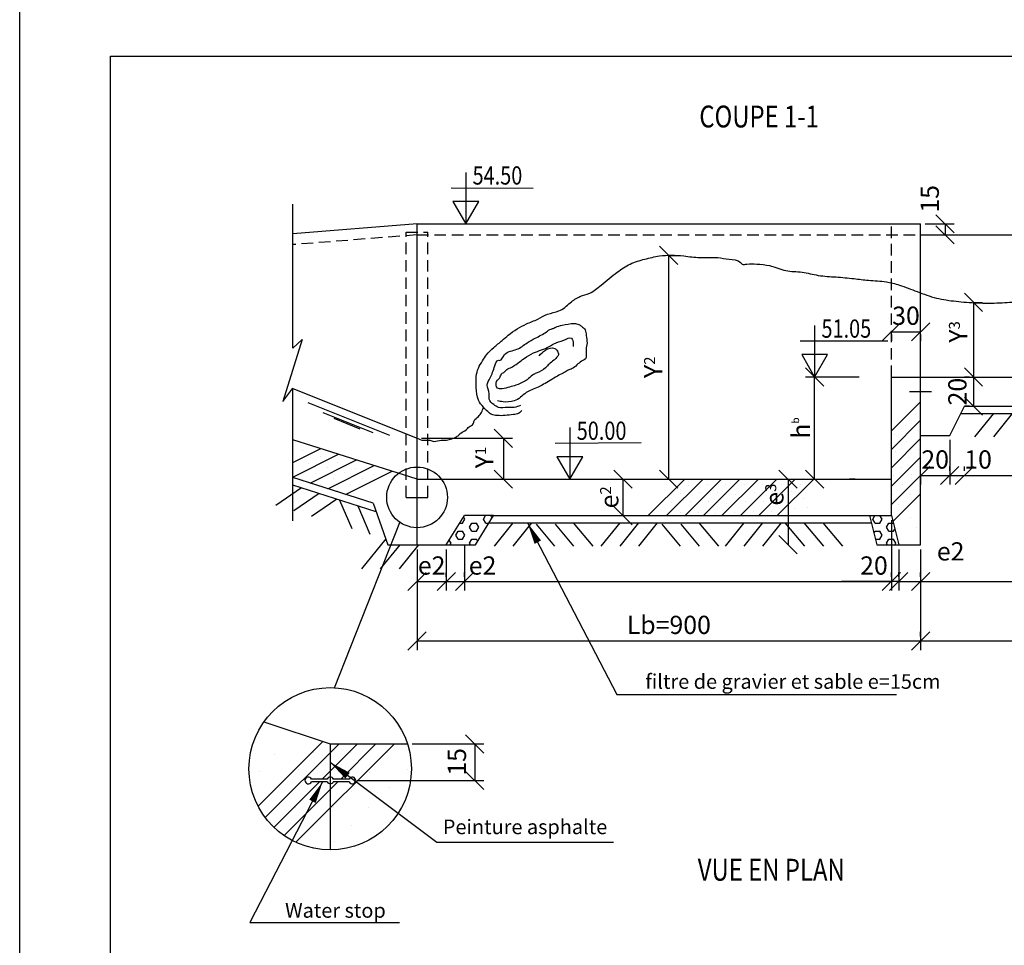
# Model space of a CAD drawing. Units: millimetres. Extents: x 557 to 1388, y 11 to 586.
# Drawn here: x 557 to 692, y 157 to 284 of the extents above; entities that cross this region are included whole.
import ezdxf

# ---------------------------------------------------------------- set-up
doc = ezdxf.new("R2010")
doc.units = ezdxf.units.MM
doc.linetypes.add('DASHED2', pattern=[9.525, 6.35, -3.175])
doc.styles.add('tablas', font='romans.shx', dxfattribs={"width": 0.8, "oblique": 15})
pattern_1 = [(0, (-504.5894, 1201.1711), (0, 1.099852), [0.635, -1.27]), (120, (-504.5894, 1201.1711), (-0.9524998, -0.549926), [0.635, -1.27]), (60, (-503.9544, 1201.1711), (-0.9524998, 0.549926), [0.635, -1.27])]

# ---------------------------------------------------------------- blocks, each defined once
blk = doc.blocks.new('_OBLIQUE')
at = {"color": 0, "linetype": 'ByBlock'}
blk.add_line((-0.5, -0.5), (0.5, 0.5), dxfattribs=at)

msp = doc.modelspace()

# ---------------------------------------------------------------- hatches: boundary and pattern name
h = msp.add_hatch()
h.set_pattern_fill('HEX', color=256, scale=0.2, style=0)
h.set_pattern_definition(pattern_1)
h.paths.add_polyline_path([(615.84, 211.65), (618.34, 215.65), (622.34, 215.65), (619.84, 211.65)])
h = msp.add_hatch()
h.set_pattern_fill('HEX', color=256, scale=0.2, style=0)
h.set_pattern_definition(pattern_1)
h.paths.add_polyline_path([(673.84, 215.65), (674.84, 211.65), (677.84, 211.65), (676.84, 215.65)])

# ---------------------------------------------------------------- linework, layer by layer
at = {"color": 6}
for p, q in [((569.84, 278.65), (964.84, 278.65)), ((679.34, 232.65), (682.34, 232.65)), ((610.34, 218.15), (613.34, 218.15)), ((599.94, 184.34), (599.94, 169.8)), ((599.53, 179.53), (597.37, 179.53)), ((602.55, 179.53), (600.37, 179.53)), ((599.54, 179.13), (597.36, 179.13)), ((602.55, 179.13), (600.36, 179.13))]:
    msp.add_line(p, q, dxfattribs=at)
at = {"color": 3}
for p, q in [((618.51, 262.71), (618.51, 255.65)), ((616.52, 260.6), (627.74, 260.54)), ((666.32, 241.71), (666.32, 234.65)), ((664.33, 239.6), (676.37, 239.6)), ((594.8, 233.06), (611.84, 226.25)), ((632.78, 227.71), (632.78, 220.65)), ((630.78, 225.6), (642.56, 225.68))]:
    msp.add_line(p, q, dxfattribs=at)
for p, q in [((594.84, 238.59), (594.84, 258.36)), ((596.1, 239.81), (593.43, 231.28)), ((594.84, 238.59), (596.1, 239.81)), ((672.42, 234.65), (666.32, 234.65)), ((593.43, 231.28), (594.84, 233.11)), ((594.84, 214.91), (594.84, 233.11)), ((596.88, 231.16), (608.07, 226.68)), ((598.91, 229.8), (605.78, 227.06)), ((693.39, 229.65), (690.82, 226.46)), ((600.42, 228.99), (604, 227.55)), ((596.01, 219.44), (592.49, 217.04)), ((598.44, 218.66), (594.95, 216.29)), ((600.86, 217.89), (597.4, 215.54)), ((601.23, 217.78), (602.89, 213.87)), ((603.74, 216.98), (605.38, 213.1)), ((600.55, 192.05), (609.47, 214.72)), ((624.96, 214.65), (622.39, 211.46)), ((627.52, 214.65), (624.96, 211.46)), ((633.23, 214.65), (635.91, 211.46)), ((639.61, 214.65), (637.04, 211.46)), ((642.18, 214.65), (639.61, 211.46)), ((644.74, 214.65), (642.18, 211.46)), ((650.45, 214.65), (653.13, 211.46)), ((656.61, 214.65), (654.05, 211.46)), ((659.18, 214.65), (656.61, 211.46)), ((661.75, 214.65), (659.18, 211.46)), ((662.24, 214.65), (664.92, 211.46)), ((664.85, 214.65), (667.53, 211.46)), ((667.46, 214.65), (670.14, 211.46)), ((628.17, 214.46), (630.69, 211.46)), ((630.78, 214.46), (633.3, 211.46)), ((645.39, 214.46), (647.91, 211.46)), ((648, 214.46), (650.52, 211.46)), ((607.55, 212.47), (604.24, 208.35)), ((609.46, 211.65), (606.81, 208.35)), ((612.03, 211.65), (609.37, 208.35))]:
    msp.add_line(p, q)
at = {"color": 4}
for p, q in [((611.84, 255.65), (594.84, 254.3)), ((680.84, 254.15), (710.84, 254.15)), ((680.13, 229.55), (680.13, 229.55)), ((677.24, 226.77), (677.24, 226.77)), ((678.84, 227.96), (678.84, 227.96)), ((680.43, 227.36), (680.43, 227.36)), ((678.94, 225.87), (678.94, 225.87)), ((596.16, 224.55), (596.16, 224.55)), ((677.44, 224.38), (677.44, 224.38)), ((680.53, 224.68), (680.53, 224.68)), ((596.95, 222.83), (596.95, 222.83)), ((598.56, 223.75), (598.56, 223.75)), ((600.95, 222.95), (600.95, 222.95)), ((679.24, 223.68), (679.24, 223.68)), ((597.91, 221.42), (597.91, 221.42)), ((599.51, 222.22), (599.51, 222.22)), ((601.92, 221.54), (601.92, 221.54)), ((603.35, 222.16), (603.35, 222.16)), ((605.83, 221.33), (605.83, 221.33)), ((678.23, 222.28), (678.23, 222.28)), ((680.76, 222.28), (680.76, 222.28)), ((596.14, 220.56), (596.14, 220.56)), ((600.33, 220.74), (600.33, 220.74)), ((602.71, 219.95), (602.71, 219.95)), ((603.34, 221.19), (603.34, 221.19)), ((604.3, 220.75), (604.3, 220.75)), ((651.64, 219.93), (651.64, 219.93)), ((654.17, 219.93), (654.17, 219.93)), ((656.69, 219.93), (656.69, 219.93)), ((659.22, 219.93), (659.22, 219.93)), ((661.75, 219.93), (661.75, 219.93)), ((664.36, 219.93), (664.36, 219.93)), ((677.09, 221.13), (677.09, 221.13)), ((678.34, 219.98), (678.34, 219.98)), ((679.6, 221.24), (679.6, 221.24)), ((680.84, 219.98), (680.84, 219.98)), ((598.56, 219.88), (598.56, 219.88)), ((600.94, 219.09), (600.94, 219.09)), ((647.93, 218.67), (647.93, 218.67)), ((649.01, 219.73), (649.01, 219.73)), ((650.56, 218.78), (650.56, 218.78)), ((653.06, 218.78), (653.06, 218.78)), ((658.08, 218.78), (658.08, 218.78)), ((660.59, 218.89), (660.59, 218.89)), ((662.04, 219.02), (662.04, 219.02)), ((663.09, 218.89), (663.09, 218.89)), ((676.93, 218.6), (676.93, 218.6)), ((679.44, 218.6), (679.44, 218.6)), ((646.67, 217.4), (646.67, 217.4)), ((649.29, 217.52), (649.29, 217.52)), ((651.8, 217.52), (651.8, 217.52)), ((654.19, 217.29), (654.19, 217.29)), ((655.46, 218.55), (655.46, 218.55)), ((656.82, 217.52), (656.82, 217.52)), ((659.32, 217.63), (659.32, 217.63)), ((661.83, 217.63), (661.83, 217.63)), ((664.86, 217.99), (664.86, 217.99)), ((647.88, 216.14), (647.88, 216.14)), ((650.39, 216.14), (650.39, 216.14)), ((652.79, 215.91), (652.79, 215.91)), ((655.41, 216.14), (655.41, 216.14)), ((657.92, 216.26), (657.92, 216.26)), ((660.42, 216.26), (660.42, 216.26)), ((663.6, 216.56), (663.6, 216.56)), ((665.34, 216.8), (665.34, 216.8)), ((677.84, 217.11), (677.84, 217.11)), ((676.75, 215.82), (676.75, 215.82)), ((679.44, 215.32), (679.44, 215.32)), ((677.74, 213.92), (677.74, 213.92)), ((680.33, 214.02), (680.33, 214.02)), ((592.36, 182.93), (592.36, 182.93)), ((597.71, 183.15), (597.71, 183.15)), ((602.76, 183.15), (602.76, 183.15)), ((607.81, 183.15), (607.81, 183.15)), ((595.53, 180.85), (595.53, 180.85)), ((600.55, 180.85), (600.55, 180.85)), ((610.58, 180.85), (610.58, 180.85)), ((590.29, 180.62), (590.29, 180.62)), ((605.34, 180.39), (605.34, 180.39)), ((593.01, 178.32), (593.01, 178.32)), ((598.02, 178.32), (598.02, 178.32)), ((608.05, 178.32), (608.05, 178.32)), ((602.81, 177.87), (602.81, 177.87)), ((590.19, 175.57), (590.19, 175.57)), ((595.21, 175.57), (595.21, 175.57)), ((600.44, 175.66), (600.44, 175.66)), ((605.24, 175.57), (605.24, 175.57)), ((610.25, 175.8), (610.25, 175.8)), ((599.99, 175.12), (599.99, 175.12)), ((597.68, 173.13), (597.68, 173.13)), ((602.87, 173.13), (602.87, 173.13)), ((607.17, 172.47), (607.17, 172.47)), ((600.55, 170.92), (600.55, 170.92))]:
    msp.add_line(p, q, dxfattribs=at)
at = {"color": 211}
for p, q in [((611.84, 211.65), (611.84, 255.65)), ((611.84, 255.65), (680.84, 255.65)), ((680.84, 211.65), (680.84, 255.65)), ((676.84, 215.65), (676.84, 234.65)), ((676.84, 234.65), (759.84, 234.65)), ((684.84, 226.65), (686.84, 230.65)), ((686.34, 229.65), (705.76, 229.65)), ((686.84, 230.65), (705.34, 230.65)), ((690.82, 229.65), (688.25, 226.46)), ((611.84, 220.65), (594.84, 226.06)), ((680.84, 226.65), (684.84, 226.65)), ((605.84, 217.36), (594.84, 220.86)), ((611.84, 220.65), (676.84, 220.65)), ((606.25, 216.18), (594.84, 219.81)), ((605.84, 217.36), (607.84, 211.65)), ((615.84, 211.65), (618.34, 215.65)), ((622.34, 215.65), (618.34, 215.65)), ((619.84, 211.65), (622.34, 215.65)), ((621.71, 214.65), (674.09, 214.65)), ((622.34, 215.65), (673.84, 215.65)), ((673.84, 215.65), (674.84, 211.65)), ((673.84, 215.65), (676.84, 215.65)), ((676.84, 215.65), (677.84, 211.65)), ((607.84, 211.65), (611.84, 211.65)), ((611.84, 211.65), (615.84, 211.65)), ((615.84, 211.65), (619.84, 211.65)), ((674.84, 211.65), (677.84, 211.65)), ((677.84, 211.65), (680.84, 211.65))]:
    msp.add_line(p, q, dxfattribs=at)
at = {"color": 4, "linetype": 'DASHED2', "ltscale": 0.25}
for p, q in [((676.84, 234.65), (676.84, 255.65)), ((610.34, 254.52), (613.34, 254.52)), ((610.34, 218.15), (610.34, 254.52)), ((613.34, 218.15), (613.34, 254.52))]:
    msp.add_line(p, q, dxfattribs=at)
at = {"color": 0, "linetype": 'ByBlock'}
for p, q in [((681.46, 255.65), (685.45, 255.65)), ((684.2, 255.65), (684.2, 254.15)), ((681.46, 254.15), (685.45, 254.15)), ((646.32, 251.33), (646.32, 220.65)), ((646.41, 251.33), (647.57, 251.33)), ((688.09, 244.88), (688.09, 234.65)), ((688.16, 244.88), (689.34, 244.88)), ((676.84, 240.85), (680.84, 240.85)), ((676.84, 240.5), (676.84, 239.6)), ((680.84, 240.5), (680.84, 239.6)), ((670.12, 234.65), (665.07, 234.65)), ((666.32, 220.65), (666.32, 234.65)), ((687.53, 234.65), (686.84, 234.65)), ((688.09, 234.65), (688.09, 230.65)), ((688.16, 234.65), (689.34, 234.65)), ((687.53, 230.65), (686.84, 230.65)), ((612.46, 226.25), (624.93, 226.25)), ((623.68, 226.25), (623.68, 220.65)), ((684.84, 226.02), (684.84, 219.9)), ((684.84, 221.77), (684.84, 222.4)), ((686.84, 221.77), (686.84, 222.4)), ((622.15, 220.65), (624.93, 220.65)), ((640.06, 220.65), (640.06, 215.65)), ((640.34, 220.65), (641.31, 220.65)), ((646.41, 220.65), (647.57, 220.65)), ((662.68, 220.65), (662.68, 211.65)), ((664.02, 220.65), (667.57, 220.65)), ((671.9, 220.65), (671.11, 220.65)), ((680.84, 221.15), (684.84, 221.15)), ((680.84, 221), (680.84, 219.9)), ((684.84, 221.15), (686.84, 221.15)), ((686.84, 221.15), (692.26, 221.15)), ((686.84, 221.15), (705.34, 221.15)), ((640.34, 215.65), (641.31, 215.65)), ((676.84, 215.02), (676.84, 205.36)), ((611.84, 211.02), (611.84, 205.36)), ((615.84, 211.02), (615.84, 205.36)), ((618.34, 211.65), (618.34, 205.36)), ((677.84, 211.02), (677.84, 205.36)), ((680.84, 211.02), (680.84, 205.36)), ((615.84, 207.23), (615.84, 207.86)), ((618.34, 207.23), (618.34, 207.86)), ((676.84, 207.23), (676.84, 207.86)), ((677.84, 207.23), (677.84, 207.86)), ((680.84, 207.23), (680.84, 207.86)), ((611.84, 206.61), (615.84, 206.61)), ((615.84, 206.61), (618.34, 206.61)), ((618.34, 206.61), (676.84, 206.61)), ((676.84, 206.61), (669.99, 206.61)), ((677.84, 206.61), (676.84, 206.61)), ((677.84, 206.61), (680.34, 206.61)), ((677.84, 206.61), (680.84, 206.61)), ((680.84, 206.61), (710.84, 206.61)), ((611.84, 205.98), (611.84, 197.22)), ((680.84, 205.98), (680.84, 197.22)), ((680.84, 199.09), (680.84, 199.72)), ((611.84, 198.47), (680.84, 198.47)), ((680.84, 198.47), (749.84, 198.47)), ((611.16, 184.34), (620.99, 184.34)), ((619.74, 184.34), (619.74, 179.33)), ((603.6, 179.33), (620.99, 179.33))]:
    msp.add_line(p, q, dxfattribs=at)
at = {"color": 7, "linetype": 'DASHED2', "ltscale": 0.25}
for p, q in [((611.84, 254.14), (594.84, 252.8)), ((611.84, 254.15), (680.84, 254.15))]:
    msp.add_line(p, q, dxfattribs=at)
at = {"color": 0}
for p, q in [((676.84, 227.25), (680.84, 231.25)), ((676.84, 224.73), (680.84, 228.73)), ((676.84, 222.2), (680.84, 226.2)), ((594.84, 222.93), (598.66, 224.84)), ((594.84, 220.93), (601.1, 224.07)), ((597.19, 220.11), (603.54, 223.29)), ((676.84, 219.67), (680.84, 223.67)), ((599.63, 219.34), (605.98, 222.51)), ((602.06, 218.56), (608.42, 221.74)), ((643.52, 215.65), (648.52, 220.65)), ((646.04, 215.65), (651.04, 220.65)), ((648.57, 215.65), (653.57, 220.65)), ((651.09, 215.65), (656.09, 220.65)), ((653.62, 215.65), (658.62, 220.65)), ((656.15, 215.65), (661.15, 220.65)), ((658.67, 215.65), (663.67, 220.65)), ((661.2, 215.65), (666.2, 220.65)), ((676.84, 217.15), (680.84, 221.15)), ((677.04, 214.83), (680.84, 218.62)), ((590.07, 175.79), (598.95, 184.67)), ((591.05, 174.24), (601.15, 184.34)), ((595.23, 170.85), (608.73, 184.34)), ((598.86, 179.53), (603.67, 184.34)), ((601.39, 179.53), (606.2, 184.34)), ((592.23, 172.9), (598.46, 179.13)), ((593.63, 171.77), (600.99, 179.13))]:
    msp.add_line(p, q, dxfattribs=at)
at = {"color": 31}
for p, q in [((626.98, 214.65), (639.21, 191.14)), ((639.21, 191.14), (677.54, 191.14)), ((599.94, 181.82), (614.56, 170.89)), ((598.89, 179.13), (588.93, 159.86)), ((614.56, 170.89), (638.74, 170.89)), ((588.93, 159.86), (609.43, 159.86))]:
    msp.add_line(p, q, dxfattribs=at)
at = {"color": 2}
for p, q in [((590.86, 187.37), (599.94, 184.34)), ((599.94, 184.34), (610.54, 184.34))]:
    msp.add_line(p, q, dxfattribs=at)
msp.add_lwpolyline([(557.39, 586.35), (1388.16, 586.35), (1388.16, 10.6), (557.39, 10.6)], close=True)
at = {"color": 6}
msp.add_lwpolyline([(569.84, 278.65), (964.84, 278.65), (964.84, 29.88), (569.84, 29.88)], close=True, dxfattribs=at)
at = {"color": 3}
for points in [[(618.51, 255.65), (620.29, 258.72), (616.74, 258.72)], [(666.32, 234.65), (668.1, 237.72), (664.55, 237.72)], [(632.78, 220.65), (634.55, 223.72), (631, 223.72)]]:
    msp.add_lwpolyline(points, close=True, dxfattribs=at)
at = {"color": 31, "lineweight": 13, "ltscale": 0.5}
for points in [[(626.98, 214.65, 0, 1, 0), (628.39, 212, 1, 1, 0)], [(599.94, 181.82, 0, 1, 0), (602.32, 179.99, 1, 1, 0)], [(598.89, 179.13, 0, 1, 0), (597.51, 176.47, 1, 1, 0)]]:
    msp.add_lwpolyline(points, format="xyseb", dxfattribs=at)
for centre, radius in [((611.84, 218.15), 4.16), ((599.94, 180.93), 11.13)]:
    msp.add_circle(centre, radius)
at = {"color": 6}
for centre, start, end in [((596.95, 179.34), 24.3744, 333.1733), ((599.95, 179.34), 24.3744, 155.6256), ((602.97, 179.33), 205.5943, 154.4057), ((599.95, 179.34), 206.8267, 333.1733)]:
    msp.add_arc(centre, 0.463, start, end, dxfattribs=at)
at = {"color": 3}
for points in [[(626.19, 230.07), (625.76, 229.65), (625.05, 229.51), (623.92, 229.37), (622.79, 229.37), (622.08, 229.51), (621.52, 229.93), (620.95, 230.5), (620.24, 231.49), (619.96, 233.18), (619.96, 234.74), (620.24, 235.87), (620.81, 236.86), (621.38, 237.71), (622.37, 238.7), (623.5, 239.68), (624.35, 240.39), (626.84, 241.93), (628.39, 242.6), (629.72, 243.26), (631.28, 243.71), (632.83, 244.82), (634.17, 245.7), (635.5, 246.15), (637.05, 247.26), (639.28, 249.03), (641.05, 250.14), (643.05, 250.81), (645.05, 251.25), (648.38, 251.25), (650.6, 251.03), (653.05, 251.03), (654.6, 250.81), (656.16, 250.36), (656.38, 250.14), (657.05, 250.14), (658.38, 250.14), (660.15, 249.92), (662.38, 249.25), (664.6, 249.03), (666.82, 248.59), (669.26, 248.37), (671.71, 248.14), (673.7, 247.92), (676.15, 247.7), (677.93, 247.26), (680.37, 246.37), (683.03, 245.48), (685.7, 245.04), (688.59, 244.82), (691.7, 244.82), (694.36, 244.82), (695.47, 244.59), (697.03, 244.59), (700.26, 245.04), (701.82, 244.82), (704.48, 245.04), (706.48, 245.04), (708.03, 245.26), (709.81, 245.26), (711.81, 245.04), (715.14, 245.26), (717.81, 245.26), (720.47, 245.48), (722.47, 245.48), (724.03, 245.48), (726.03, 245.48), (727.8, 245.93), (729.8, 245.93), (731.58, 245.93), (733.14, 245.93), (735.58, 245.93), (737.13, 245.71), (738.69, 245.71), (740.91, 245.71), (741.8, 245.93), (743.13, 245.93), (744.46, 245.93), (746.46, 246.15), (748.46, 246.15), (750.24, 246.59), (751.79, 246.82), (754.02, 246.82), (756.46, 246.59), (758.01, 246.82), (758.9, 246.82), (759.79, 246.82)], [(626.03, 230.74), (625.14, 230.49), (624.26, 230.49), (622.99, 230.49), (622.36, 230.87), (621.73, 231.63), (621.73, 232.39), (621.47, 233.52), (621.85, 234.53), (622.49, 236.18), (622.99, 236.94), (623.24, 236.94), (623.62, 237.44), (624.64, 238.2), (625.52, 238.45), (626.91, 239.34), (628.05, 239.97), (629.57, 240.85), (630.2, 241.23), (630.58, 241.36), (630.84, 241.49), (631.72, 241.74), (633.37, 241.99), (634, 241.86), (634.38, 241.61), (634.88, 241.11), (635.01, 240.35), (635.14, 239.34), (635.01, 238.45), (635.01, 238.07), (635.01, 237.69), (635.01, 237.31), (634.38, 236.81), (633.75, 236.3), (633.11, 235.8), (632.48, 235.55), (631.85, 235.17), (631.09, 234.79), (630.08, 234.16), (629.19, 233.65), (628.43, 233.27), (627.55, 232.89), (626.79, 232.51), (626.03, 231.88), (625.14, 231.37), (623.62, 231.25), (622.86, 231.37)], [(628.56, 237.57), (629.44, 238.33), (630.71, 238.58), (631.09, 238.2), (631.21, 237.69), (630.96, 237.31), (630.58, 236.94), (629.95, 236.43), (629.44, 235.92), (628.18, 235.17), (627.67, 234.91), (626.91, 234.28), (626.53, 234.03), (625.4, 233.52), (624.51, 233.27), (623.5, 233.02), (622.86, 233.14), (622.74, 234.03), (623.24, 234.66), (623.5, 235.17), (623.75, 235.29), (624, 235.55), (624.64, 235.92), (625.65, 236.56), (626.53, 237.19), (627.8, 237.95), (629.95, 238.83), (630.58, 239.21), (631.97, 239.72), (632.99, 239.97), (633.24, 239.21), (633.24, 238.83)], [(611.84, 226.25), (612.75, 225.98), (613.03, 225.98), (613.59, 225.98), (614.16, 225.83), (615.15, 225.98), (615.72, 225.98), (616.42, 226.12), (617.13, 226.4), (617.56, 226.68), (617.84, 226.96), (618.55, 227.39), (618.97, 227.81), (619.54, 228.24), (619.68, 228.66), (620.24, 229.23), (620.67, 229.79), (620.95, 230.5)]]:
    msp.add_spline(points, degree=3, dxfattribs=at)
at = {"layer": 'DEFPOINTS', "color": 0, "linetype": 'ByBlock'}
for p in [(680.84, 255.65), (680.84, 254.15), (684.2, 254.15), (645.78, 251.33), (687.53, 244.88), (676.84, 241.12), (680.84, 241.12), (680.84, 240.85), (666.32, 234.65), (670.74, 234.65), (687.53, 234.65), (688.09, 234.65), (688.16, 234.65), (686.84, 230.65), (688.09, 230.65), (688.16, 230.65), (611.84, 226.25), (684.84, 226.65), (680.84, 221.63), (621.53, 220.65), (623.68, 220.65), (639.72, 220.65), (645.78, 220.65), (646.32, 220.65), (663.4, 220.65), (672.53, 220.65), (684.84, 221.15), (684.84, 221.15), (686.84, 221.15), (686.84, 221.15), (646.37, 215.97), (653.95, 215.97), (618.34, 215.65), (639.72, 215.65), (640.06, 215.65), (676.84, 215.65), (611.84, 211.65), (615.84, 211.65), (677.84, 211.65), (677.84, 211.65), (680.84, 211.65), (611.84, 206.61), (615.84, 206.61), (615.84, 206.61), (618.34, 206.61), (618.34, 206.61), (676.84, 206.61), (676.84, 206.61), (676.84, 206.61), (677.84, 206.61), (680.84, 206.61), (680.84, 206.61), (680.84, 206.61), (680.84, 198.47), (680.84, 198.47), (610.54, 184.34), (602.97, 179.33), (619.74, 179.33)]:
    msp.add_point(p, dxfattribs=at)

# ---------------------------------------------------------------- block references
at = {"color": 0, "linetype": 'ByBlock', "xscale": 2.5, "yscale": 2.5, "zscale": 2.5}
for p, rotation in [((684.2, 255.65), 90), ((684.2, 254.15), 270), ((646.32, 251.33), 90), ((688.09, 244.88), 90), ((676.84, 240.85), 180), ((666.32, 234.65), 90), ((688.09, 234.65), 270), ((688.09, 234.65), 90), ((688.09, 230.65), 270), ((623.68, 226.25), 90), ((623.68, 220.65), 270), ((640.06, 220.65), 90), ((646.32, 220.65), 270), ((662.68, 220.65), 90), ((666.32, 220.65), 270), ((680.84, 221.15), 180), ((684.84, 221.15), 180), ((686.84, 221.15), 180), ((640.06, 215.65), 270), ((662.68, 211.65), 270), ((611.84, 206.61), 180), ((615.84, 206.61), 180), ((618.34, 206.61), 180), ((677.84, 206.61), 180), ((677.84, 206.61), 180), ((680.84, 206.61), 180), ((611.84, 198.47), 180), ((680.84, 198.47), 180), ((619.74, 184.34), 90), ((619.74, 179.33), 270)]:
    msp.add_blockref('_OBLIQUE', p, dxfattribs=dict(at, rotation=rotation))
for p in [(680.84, 240.85), (684.84, 221.15), (686.84, 221.15), (615.84, 206.61), (618.34, 206.61), (676.84, 206.61), (680.84, 206.61), (680.84, 198.47)]:
    msp.add_blockref('_OBLIQUE', p, dxfattribs=at)

# ---------------------------------------------------------------- texts
at = {"color": 5, "lineweight": 0, "style": 'tablas', "oblique": 15, "width": 0.8}
for s, p in [('COUPE 1-1', (650.52, 268.87)), ('VUE EN PLAN', (650.31, 165.59))]:
    msp.add_text(s, height=3, dxfattribs=at).set_placement(p)
at = {"color": 3, "style": 'tablas', "oblique": 10, "width": 0.8}
for s, p in [('54.50', (619.45, 261.04)), ('51.05', (667.26, 240.04)), ('50.00', (633.72, 226.04))]:
    msp.add_text(s, height=2.5, dxfattribs=at).set_placement(p)
at = {"char_height": 2.5, "attachment_point": 5, "rotation": 90, "style": 'tablas'}
for s, insert in [('15', (682.42, 259.08)), ('Y\\H1.5;3', (685.98, 240.83)), ('Y\\H1.5;2', (644.21, 235.99)), ('20', (686.21, 232.65)), ('h\\H1;b', (664.45, 227.65)), ('Y\\H1.5;1', (621.06, 223.61))]:
    msp.add_mtext(s, dxfattribs=dict(at, insert=insert))
at = {"char_height": 2.5, "attachment_point": 5, "style": 'tablas'}
for s, insert in [('30', (678.84, 242.73)), ('20', (682.84, 223.02)), ('10', (688.72, 223.02)), ('e2', (684.96, 210.42)), ('e2', (613.84, 208.48)), ('e2', (620.82, 208.48)), ('20', (674.45, 208.48)), ('Lb=900', (646.34, 200.34))]:
    msp.add_mtext(s, dxfattribs=dict(at, insert=insert))
at = {"color": 0, "linetype": 'ByBlock', "char_height": 2.5, "attachment_point": 5, "rotation": 90}
for s, insert in [('e\\H1.5;2', (638.18, 218.15)), ('e\\H1.5;3', (660.81, 218.52))]:
    msp.add_mtext(s, dxfattribs=dict(at, insert=insert))
at = {"color": 31, "char_height": 2, "attachment_point": 5, "style": 'tablas'}
for s, insert in [('filtre de gravier et sable e=15cm', (663.35, 192.64)), ('Peinture asphalte', (626.64, 172.71)), ('Water stop', (600.66, 161.25))]:
    msp.add_mtext(s, dxfattribs=dict(at, insert=insert))
at = {"color": 0, "linetype": 'ByBlock', "insert": (617.63, 181.88), "char_height": 2.5, "attachment_point": 5, "rotation": 90, "style": 'tablas'}
msp.add_mtext('15', dxfattribs=at)

doc.saveas('drawing.dxf')
